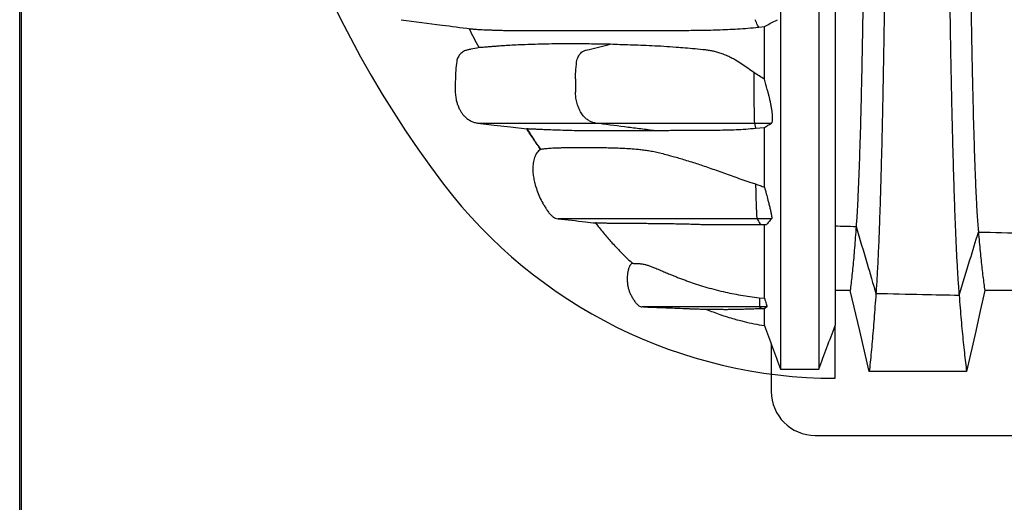
# Model space of a CAD drawing. Units: millimetres. Extents: x 948 to 40071, y 666 to 24284.
# Drawn here: x 31256 to 32051, y 13163 to 13552 of the extents above; entities that cross this region are included whole.
import ezdxf

# ---------------------------------------------------------------- set-up
doc = ezdxf.new("R2010")
doc.units = ezdxf.units.MM
doc.header["$LTSCALE"] = 95

msp = doc.modelspace()

# ---------------------------------------------------------------- linework, layer by layer
at = {"color": 7, "linetype": 'Continuous', "lineweight": 25}
for p, q in [((31256.04, 9923.69), (31256.04, 17936.27)), ((31257.46, 9923.69), (31257.46, 13929.98)), ((31853.03, 13546.27), (31857.73, 13546.79)), ((31705.08, 13504.51), (31705.08, 13493.86)), ((31849.18, 13504.51), (31849.18, 13493.86)), ((31849.61, 13468.8), (31863.38, 13468.8)), ((31849.61, 13468.8), (31850.46, 13464.74)), ((31665.65, 13464.35), (31665.86, 13464.02)), ((31850.46, 13464.74), (31857.73, 13465.37)), ((31676.83, 13447.44), (31675.41, 13449.55)), ((31863.48, 13391.64), (31851.69, 13391.64)), ((31859.24, 13386.64), (31854.8, 13386.64)), ((31853.53, 13327.86), (31857.73, 13327.37)), ((31853.9, 13320.4), (31853.63, 13320.4)), ((31853.63, 13320.4), (31854.55, 13318.87)), ((31859.67, 13320.4), (31853.9, 13320.4)), ((31853.9, 13320.4), (31855.68, 13318.91)), ((31855.68, 13318.91), (31854.55, 13318.87)), ((31857.73, 13318.97), (31855.68, 13318.91)), ((31859.67, 13320.4), (31857.73, 13318.97)), ((31914.76, 13262.85), (31914.76, 13305.38)), ((31863.21, 13290.44), (31863.21, 13252.21)), ((31898.69, 13216.72), (32562.98, 13216.72))]:
    msp.add_line(p, q, dxfattribs=at)
at = {"color": 7, "linetype": 'Continuous', "lineweight": 25, "flags": 128}
for points in [[(31849.19, 13509.71), (31849.19, 13509.06), (31849.19, 13508.41), (31849.18, 13507.76), (31849.18, 13507.11), (31849.18, 13506.46), (31849.18, 13505.81), (31849.18, 13505.16), (31849.18, 13504.51)], [(31849.18, 13493.86), (31849.19, 13491.56), (31849.19, 13489.27), (31849.2, 13487.01), (31849.22, 13484.79), (31849.24, 13482.63), (31849.26, 13480.53), (31849.28, 13478.51), (31849.31, 13476.58)], [(31626.16, 13468.8), (31639.38, 13467.3), (31652.59, 13465.8), (31665.6, 13464.32)], [(31926.96, 13333.72), (31921.94, 13333.72), (31917.2, 13333.72), (31914.76, 13333.72)], [(31942.28, 13268.15), (31938.45, 13284.56), (31934.61, 13300.98), (31926.96, 13333.72)], [(32035.7, 13333.7), (32032.01, 13317.29), (32028.32, 13300.88), (32020.97, 13268.15)], [(32092.48, 13333.7), (32075.79, 13333.7), (32059.1, 13333.7), (32035.7, 13333.7)], [(31811.04, 13318.42), (31804.93, 13318.65), (31789.51, 13319.24), (31759.14, 13320.4)], [(32020.97, 13268.15), (32001.27, 13268.15), (31981.57, 13268.15), (31942.28, 13268.15)]]:
    msp.add_lwpolyline(points, dxfattribs=at)
at = {"color": 7, "linetype": 'Continuous', "lineweight": 25}
for centre, radius, start, end in [((32269.09, 13929.98), 842.72, 142.72431, 217.27569), ((31950.15, 13476.57), 100.83, 179.9927, 184.42032), ((31914.76, 13660.29), 397.44, 217.27569, 270), ((31898.69, 13252.21), 35.49, 180, 270)]:
    msp.add_arc(centre, radius, start, end, dxfattribs=at)
for points, knots in [([(31939.73, 13929.98), (31939.73, 13923.31), (31939.73, 13910.02), (31939.71, 13890.16), (31939.68, 13870.47), (31939.63, 13850.95), (31939.57, 13831.62), (31939.5, 13812.49), (31939.42, 13794.1), (31939.34, 13776.44), (31939.24, 13759.5), (31939.14, 13742.77), (31939.02, 13726.27), (31938.9, 13710), (31938.77, 13693.99), (31938.63, 13678.26), (31938.48, 13662.81), (31938.33, 13647.67), (31938.16, 13632.84), (31937.99, 13618.34), (31937.81, 13604.45), (31937.63, 13591.16), (31937.45, 13578.44), (31937.26, 13566.05), (31937.06, 13553.99), (31936.86, 13542.02), (31936.64, 13530.18), (31936.41, 13518.51), (31936.18, 13507.25), (31935.94, 13496.41), (31935.7, 13485.98), (31935.43, 13475.37), (31935.15, 13464.69), (31934.84, 13454.03), (31934.52, 13443.98), (31934.2, 13434.48), (31933.86, 13425.54), (31933.52, 13417.19), (31933.17, 13409.49), (31932.82, 13402.44), (31932.46, 13396.07), (31932.1, 13390.31), (31931.85, 13387.05), (31931.73, 13385.42)], [0, 0, 0, 0, 0.025146, 0.050144, 0.075011, 0.099764, 0.124422, 0.149003, 0.173528, 0.195979, 0.218415, 0.240847, 0.263281, 0.28572, 0.30817, 0.330634, 0.353116, 0.375619, 0.398148, 0.420703, 0.443289, 0.464623, 0.486001, 0.507433, 0.528926, 0.550486, 0.57343, 0.59646, 0.61958, 0.642781, 0.666024, 0.689311, 0.716816, 0.744389, 0.772034, 0.799754, 0.828117, 0.85656, 0.885084, 0.913689, 0.942375, 0.971145, 1, 1, 1, 1]), ([(31956.85, 13929.98), (31956.85, 13923.6), (31956.85, 13910.88), (31956.83, 13891.87), (31956.8, 13873), (31956.76, 13854.27), (31956.71, 13835.69), (31956.65, 13817.28), (31956.58, 13799.04), (31956.49, 13780.7), (31956.4, 13762.27), (31956.29, 13743.77), (31956.17, 13725.5), (31956.04, 13707.47), (31955.9, 13689.71), (31955.75, 13672.22), (31955.59, 13655.04), (31955.42, 13638.16), (31955.24, 13621.61), (31955.06, 13605.4), (31954.86, 13589.54), (31954.66, 13574.35), (31954.45, 13559.8), (31954.24, 13545.87), (31954.03, 13532.3), (31953.8, 13519.07), (31953.57, 13505.94), (31953.32, 13492.95), (31953.07, 13480.13), (31952.8, 13467.73), (31952.53, 13455.8), (31952.25, 13444.29), (31951.97, 13433.44), (31951.69, 13423.23), (31951.41, 13413.63), (31951.12, 13404.43), (31950.83, 13395.64), (31950.51, 13386.5), (31950.16, 13377.15), (31949.77, 13367.75), (31949.37, 13359.05), (31948.97, 13351.04), (31948.56, 13343.74), (31948.15, 13337.09), (31947.87, 13333.26), (31947.73, 13331.34)], [0, 0, 0, 0, 0.021993, 0.043866, 0.065632, 0.087303, 0.108893, 0.130413, 0.151878, 0.173302, 0.195718, 0.21812, 0.24052, 0.262924, 0.285335, 0.30776, 0.330202, 0.352665, 0.375153, 0.397669, 0.420215, 0.442796, 0.464127, 0.485507, 0.506942, 0.528442, 0.550011, 0.572969, 0.596015, 0.619153, 0.642374, 0.665641, 0.688954, 0.710979, 0.733049, 0.755165, 0.777329, 0.799542, 0.827944, 0.856425, 0.884984, 0.913622, 0.942337, 0.97113, 1, 1, 1, 1]), ([(32004.84, 13929.98), (32004.84, 13923.58), (32004.85, 13910.81), (32004.87, 13891.73), (32004.9, 13872.78), (32004.94, 13853.96), (32005, 13835.29), (32005.07, 13816.78), (32005.15, 13798.44), (32005.24, 13779.98), (32005.34, 13761.43), (32005.46, 13742.8), (32005.6, 13724.41), (32005.74, 13706.25), (32005.89, 13688.36), (32006.06, 13670.74), (32006.23, 13653.43), (32006.42, 13636.42), (32006.62, 13619.75), (32006.83, 13603.42), (32007.05, 13587.46), (32007.27, 13572.16), (32007.5, 13557.52), (32007.73, 13543.51), (32007.97, 13529.86), (32008.21, 13516.57), (32008.47, 13503.38), (32008.75, 13490.33), (32009.03, 13477.46), (32009.33, 13465.04), (32009.63, 13453.08), (32009.94, 13441.56), (32010.25, 13430.72), (32010.56, 13420.52), (32010.87, 13410.94), (32011.18, 13401.78), (32011.5, 13393.04), (32011.84, 13384.41), (32012.2, 13375.94), (32012.57, 13367.7), (32012.96, 13360.01), (32013.34, 13352.86), (32013.74, 13346.26), (32014.13, 13340.22), (32014.53, 13334.7), (32014.81, 13331.5), (32014.94, 13329.9)], [0, 0, 0, 0, 0.0219988, 0.0438883, 0.0656803, 0.0873864, 0.109018, 0.1305869, 0.1521068, 0.173591, 0.1960747, 0.2185491, 0.2410246, 0.2635053, 0.2859946, 0.308496, 0.3310127, 0.3535476, 0.376103, 0.3986808, 0.4212823, 0.4439114, 0.4652814, 0.4866929, 0.5081541, 0.5296726, 0.5512545, 0.5742186, 0.5972638, 0.6203947, 0.6436011, 0.6668428, 0.6901204, 0.7121035, 0.7341235, 0.756182, 0.7782805, 0.8004202, 0.8251792, 0.8499912, 0.8748569, 0.8997762, 0.9247494, 0.9497774, 0.9748608, 1, 1, 1, 1]), ([(32021.96, 13929.98), (32021.96, 13923.24), (32021.96, 13909.78), (32021.98, 13889.66), (32022.02, 13869.67), (32022.07, 13849.82), (32022.13, 13830.14), (32022.2, 13810.63), (32022.29, 13791.85), (32022.38, 13773.8), (32022.49, 13756.46), (32022.6, 13739.33), (32022.72, 13722.41), (32022.85, 13705.74), (32022.99, 13689.32), (32023.14, 13673.18), (32023.3, 13657.34), (32023.47, 13641.81), (32023.65, 13626.61), (32023.83, 13611.77), (32024.02, 13597.56), (32024.22, 13583.97), (32024.42, 13570.99), (32024.62, 13558.36), (32024.83, 13546.08), (32025.05, 13533.92), (32025.28, 13521.92), (32025.53, 13510.11), (32025.78, 13498.74), (32026.03, 13487.84), (32026.3, 13477.37), (32026.58, 13466.78), (32026.89, 13456.15), (32027.22, 13445.61), (32027.56, 13435.73), (32027.9, 13426.85), (32028.23, 13418.89), (32028.55, 13411.77), (32028.87, 13405.21), (32029.2, 13399.2), (32029.54, 13393.74), (32029.88, 13388.85), (32030.22, 13384.49), (32030.45, 13382.07), (32030.56, 13380.85)], [0, 0, 0, 0, 0.025171, 0.050239, 0.075217, 0.100119, 0.124956, 0.149745, 0.174503, 0.197184, 0.219865, 0.242554, 0.26525, 0.287955, 0.310666, 0.333385, 0.356112, 0.378845, 0.401583, 0.424327, 0.447076, 0.468541, 0.490028, 0.511545, 0.533101, 0.554702, 0.577667, 0.600693, 0.623785, 0.646932, 0.670087, 0.693252, 0.720571, 0.747916, 0.775292, 0.802706, 0.827218, 0.851766, 0.876354, 0.900984, 0.92566, 0.950386, 0.975165, 1, 1, 1, 1]), ([(31870.63, 13925.68), (31870.63, 13919.37), (31870.63, 13906.72), (31870.63, 13887.73), (31870.63, 13868.7), (31870.63, 13849.68), (31870.63, 13830.68), (31870.63, 13811.76), (31870.63, 13792.95), (31870.63, 13773.99), (31870.63, 13754.93), (31870.63, 13735.82), (31870.63, 13716.98), (31870.63, 13698.46), (31870.63, 13680.29), (31870.63, 13662.5), (31870.63, 13645.12), (31870.63, 13628.19), (31870.63, 13611.73), (31870.63, 13595.76), (31870.63, 13580.32), (31870.63, 13565.68), (31870.63, 13551.83), (31870.63, 13538.75), (31870.63, 13526.16), (31870.63, 13514.05), (31870.63, 13501.84), (31870.63, 13489.6), (31870.63, 13477.39), (31870.63, 13465.81), (31870.63, 13454.83), (31870.63, 13444.43), (31870.63, 13434.6), (31870.63, 13425.02), (31870.63, 13415.7), (31870.63, 13406.7), (31870.63, 13398.29), (31870.63, 13390.45), (31870.63, 13383.16), (31870.63, 13376.41), (31870.63, 13370.18), (31870.63, 13364.46), (31870.63, 13359.21), (31870.63, 13354.5), (31870.63, 13350.07), (31870.63, 13345.95), (31870.63, 13342.06), (31870.63, 13337.87), (31870.63, 13333.43), (31870.63, 13328.79), (31870.63, 13324.44), (31870.63, 13320.34), (31870.63, 13316.1), (31870.63, 13311.74), (31870.63, 13307.32), (31870.63, 13303.09), (31870.63, 13299.05), (31870.63, 13295.2), (31870.63, 13291.59), (31870.63, 13288.22), (31870.63, 13284.95), (31870.63, 13281.79), (31870.63, 13278.78), (31870.63, 13275.94), (31870.63, 13273.61), (31870.63, 13271.88), (31870.63, 13270.74), (31870.63, 13270.17), (31870.63, 13270.21), (31870.63, 13270.22)], [0, 0, 0, 0, 0.016061, 0.032199, 0.048401, 0.064654, 0.080944, 0.097255, 0.113571, 0.129877, 0.146931, 0.163939, 0.180885, 0.197755, 0.214533, 0.231203, 0.247743, 0.264134, 0.280358, 0.296398, 0.312241, 0.327872, 0.342409, 0.356742, 0.370863, 0.384769, 0.398454, 0.414007, 0.429263, 0.444228, 0.458908, 0.473317, 0.487465, 0.501365, 0.51638, 0.531113, 0.545559, 0.559716, 0.573579, 0.587145, 0.600407, 0.61336, 0.626015, 0.638352, 0.649977, 0.661148, 0.671924, 0.682362, 0.696807, 0.710732, 0.724207, 0.737288, 0.750021, 0.766232, 0.781989, 0.79735, 0.813426, 0.829173, 0.844654, 0.859924, 0.875039, 0.89178, 0.908449, 0.925101, 0.941734, 0.958339, 0.974909, 0.991434, 1, 1, 1, 1]), ([(31901.6, 13925.68), (31901.6, 13919.37), (31901.6, 13906.72), (31901.6, 13887.73), (31901.6, 13868.7), (31901.6, 13849.68), (31901.6, 13830.68), (31901.6, 13811.76), (31901.6, 13792.95), (31901.6, 13773.99), (31901.6, 13754.93), (31901.6, 13735.82), (31901.6, 13716.98), (31901.6, 13698.46), (31901.6, 13680.29), (31901.6, 13662.5), (31901.6, 13645.12), (31901.6, 13628.19), (31901.6, 13611.73), (31901.6, 13595.76), (31901.6, 13580.32), (31901.6, 13565.68), (31901.6, 13551.83), (31901.6, 13538.75), (31901.6, 13526.16), (31901.6, 13514.05), (31901.6, 13501.84), (31901.6, 13489.6), (31901.6, 13477.39), (31901.6, 13465.81), (31901.6, 13454.83), (31901.6, 13444.43), (31901.6, 13434.6), (31901.6, 13425.02), (31901.6, 13415.7), (31901.6, 13406.7), (31901.6, 13398.29), (31901.6, 13390.45), (31901.6, 13383.16), (31901.6, 13376.41), (31901.6, 13370.18), (31901.6, 13364.46), (31901.6, 13359.21), (31901.6, 13354.5), (31901.6, 13350.07), (31901.6, 13345.95), (31901.6, 13342.06), (31901.6, 13337.87), (31901.6, 13333.43), (31901.6, 13328.79), (31901.6, 13324.44), (31901.6, 13320.34), (31901.6, 13316.1), (31901.6, 13311.74), (31901.6, 13307.32), (31901.6, 13303.09), (31901.6, 13299.05), (31901.6, 13295.2), (31901.6, 13291.59), (31901.6, 13288.22), (31901.6, 13284.95), (31901.6, 13281.79), (31901.6, 13278.78), (31901.6, 13275.94), (31901.6, 13273.61), (31901.6, 13271.88), (31901.6, 13270.74), (31901.6, 13270.17), (31901.6, 13270.21), (31901.6, 13270.22)], [0, 0, 0, 0, 0.016061, 0.032199, 0.048401, 0.064654, 0.080944, 0.097255, 0.113571, 0.129877, 0.146931, 0.163939, 0.180885, 0.197755, 0.214533, 0.231202, 0.247743, 0.264134, 0.280357, 0.296398, 0.312241, 0.327872, 0.342409, 0.356742, 0.370863, 0.384769, 0.398454, 0.414007, 0.429263, 0.444228, 0.458908, 0.473317, 0.487465, 0.501365, 0.51638, 0.531112, 0.545559, 0.559715, 0.573579, 0.587145, 0.600406, 0.613359, 0.626014, 0.638352, 0.649976, 0.661147, 0.671924, 0.682361, 0.696807, 0.710732, 0.724207, 0.737287, 0.750021, 0.766232, 0.781988, 0.79735, 0.813426, 0.829173, 0.844653, 0.859924, 0.875038, 0.89178, 0.908449, 0.9251, 0.941733, 0.958339, 0.974908, 0.991434, 1, 1, 1, 1]), ([(31914.76, 13926.43), (31914.76, 13919.64), (31914.76, 13906.02), (31914.76, 13885.58), (31914.76, 13865.09), (31914.76, 13844.62), (31914.76, 13824.22), (31914.76, 13803.94), (31914.76, 13784.39), (31914.76, 13765.61), (31914.76, 13747.61), (31914.76, 13729.86), (31914.76, 13712.42), (31914.76, 13695.3), (31914.76, 13678.53), (31914.76, 13662.16), (31914.76, 13646.2), (31914.76, 13630.68), (31914.76, 13615.64), (31914.76, 13601.08), (31914.76, 13587.28), (31914.76, 13574.23), (31914.76, 13561.9), (31914.76, 13550.03), (31914.76, 13538.61), (31914.76, 13527.1), (31914.76, 13515.55), (31914.76, 13504.04), (31914.76, 13493.11), (31914.76, 13482.76), (31914.76, 13472.96), (31914.76, 13463.69), (31914.76, 13454.65), (31914.76, 13445.88), (31914.76, 13437.4), (31914.76, 13429.47), (31914.76, 13422.08), (31914.76, 13415.2), (31914.76, 13408.81), (31914.76, 13402.89), (31914.76, 13397.43), (31914.76, 13392.4), (31914.76, 13387.86), (31914.76, 13383.58), (31914.76, 13379.57), (31914.76, 13375.77), (31914.76, 13371.67), (31914.76, 13367.32), (31914.76, 13362.76), (31914.76, 13358.47), (31914.76, 13354.44), (31914.76, 13350.26), (31914.76, 13345.97), (31914.76, 13341.61), (31914.76, 13337.09), (31914.76, 13332.48), (31914.76, 13327.84), (31914.76, 13323.59), (31914.76, 13319.83), (31914.76, 13316.48), (31914.76, 13313.54), (31914.76, 13310.76), (31914.76, 13308.53), (31914.76, 13306.87), (31914.76, 13305.81), (31914.76, 13305.3), (31914.76, 13305.35), (31914.76, 13305.36)], [0, 0, 0, 0, 0.018135, 0.036372, 0.054691, 0.07307, 0.091485, 0.10991, 0.128322, 0.14517, 0.161972, 0.178714, 0.19538, 0.211958, 0.228429, 0.244774, 0.260971, 0.277002, 0.292852, 0.308505, 0.323949, 0.338311, 0.352472, 0.366425, 0.380166, 0.393691, 0.409067, 0.424152, 0.438948, 0.453458, 0.467694, 0.481663, 0.495375, 0.51017, 0.524676, 0.538901, 0.552856, 0.566552, 0.579996, 0.593199, 0.606167, 0.618905, 0.631384, 0.643181, 0.654551, 0.665545, 0.67621, 0.691042, 0.705356, 0.719224, 0.732704, 0.745842, 0.762592, 0.778899, 0.794818, 0.815615, 0.835912, 0.855791, 0.875321, 0.892512, 0.909507, 0.926342, 0.943039, 0.959626, 0.976131, 0.992585, 1, 1, 1, 1]), ([(31564.29, 13552.34), (31575.28, 13550.89), (31593.84, 13548.45), (31612.4, 13546.01), (31619.96, 13545.02)], [0, 0, 0, 0, 0.592443, 1, 1, 1, 1]), ([(31791.81, 13543.67), (31793.98, 13543.7), (31798.31, 13543.76), (31805.29, 13543.85), (31812.53, 13543.97), (31820.1, 13544.15), (31827.91, 13544.44), (31836.01, 13544.88), (31844.32, 13545.49), (31850.12, 13546.01), (31853.03, 13546.27)], [0, 0, 0, 0, 0.123597, 0.247204, 0.371428, 0.495656, 0.621462, 0.747266, 0.873641, 1, 1, 1, 1]), ([(31853.03, 13546.27), (31852.74, 13546.85), (31851.72, 13548.87), (31850.82, 13550.89), (31850.18, 13552.34)], [0, 0, 0, 0, 0.285624, 1, 1, 1, 1]), ([(31857.73, 13546.79), (31859.19, 13547.58), (31862.61, 13549.43), (31866.18, 13551.28), (31868.21, 13552.34)], [0, 0, 0, 0, 0.42844, 1, 1, 1, 1]), ([(31857.73, 13504.27), (31857.73, 13508.04), (31857.73, 13515.66), (31857.73, 13526.65), (31857.73, 13537.05), (31857.73, 13543.52), (31857.73, 13546.79)], [0, 0, 0, 0, 0.278717, 0.562759, 0.779884, 1, 1, 1, 1]), ([(31627.12, 13529.84), (31625.78, 13532.38), (31623.11, 13537.47), (31620.51, 13542.59), (31619.21, 13545.15)], [0, 0, 0, 0, 0.499975, 1, 1, 1, 1]), ([(31619.96, 13545.02), (31620.13, 13545), (31620.56, 13544.94), (31621.67, 13544.84), (31623.23, 13544.72), (31625.1, 13544.59), (31627.28, 13544.45), (31629.67, 13544.33), (31632.56, 13544.19), (31636.03, 13544.06), (31640.16, 13543.92), (31644.59, 13543.79), (31647.8, 13543.71), (31649.41, 13543.67)], [0, 0, 0, 0, 0.0521891, 0.1349133, 0.2176738, 0.3008017, 0.3839561, 0.4671676, 0.5503915, 0.6627315, 0.7750973, 0.887537, 1, 1, 1, 1]), ([(31649.41, 13543.67), (31650.68, 13543.67), (31653.22, 13543.67), (31657.4, 13543.67), (31661.84, 13543.67), (31666.54, 13543.67), (31671.48, 13543.67), (31676.64, 13543.67), (31681.94, 13543.67), (31687.19, 13543.67), (31692.42, 13543.67), (31697.64, 13543.67), (31703.12, 13543.67), (31708.9, 13543.67), (31715.03, 13543.67), (31721.48, 13543.67), (31728.35, 13543.67), (31735.64, 13543.67), (31743.49, 13543.67), (31751.87, 13543.67), (31759.69, 13543.67), (31766.77, 13543.67), (31772.98, 13543.67), (31779.28, 13543.67), (31785.53, 13543.67), (31789.75, 13543.67), (31791.81, 13543.67)], [0, 0, 0, 0, 0.051576, 0.103392, 0.155458, 0.207783, 0.260373, 0.313235, 0.365985, 0.417699, 0.462498, 0.506356, 0.549233, 0.591119, 0.632019, 0.672001, 0.709854, 0.748316, 0.787434, 0.827246, 0.867763, 0.894399, 0.921331, 0.948506, 0.974892, 1, 1, 1, 1]), ([(31733.18, 13532.49), (31730.18, 13532.53), (31724.17, 13532.62), (31715.97, 13532.75), (31708.16, 13532.85), (31699.6, 13532.88), (31690.52, 13532.82), (31681.12, 13532.67), (31672.4, 13532.45), (31664.34, 13532.16), (31656.93, 13531.84), (31650.76, 13531.5), (31645.67, 13531.19), (31641.48, 13530.9), (31637.71, 13530.62), (31634.35, 13530.34), (31631.48, 13530.09), (31629.49, 13529.93), (31628.21, 13529.84), (31627.41, 13529.81), (31627.22, 13529.83), (31627.12, 13529.84)], [0, 0, 0, 0, 0.047891, 0.095783, 0.143769, 0.191755, 0.258775, 0.325793, 0.392889, 0.459834, 0.52735, 0.594866, 0.645288, 0.695711, 0.746135, 0.796558, 0.846993, 0.897426, 0.931617, 0.965811, 1, 1, 1, 1]), ([(31705.08, 13504.51), (31705.13, 13507.22), (31705.22, 13511.44), (31705.77, 13516.39), (31706.1, 13519.43), (31706.69, 13521.52), (31707.59, 13523.32), (31708.67, 13524.81), (31709.98, 13526.07), (31711.62, 13527.17), (31713.68, 13527.88), (31720.95, 13529.46), (31727.45, 13531.07), (31733.18, 13532.49)], [0, 0, 0, 0, 0.162253, 0.253354, 0.299178, 0.345735, 0.383498, 0.422458, 0.460221, 0.49918, 0.551038, 0.60397, 1, 1, 1, 1]), ([(31849.19, 13509.71), (31847.54, 13510.84), (31844.25, 13513.09), (31839.33, 13516.41), (31834.84, 13519.34), (31830.73, 13521.68), (31827.08, 13523.4), (31823.47, 13524.84), (31819.95, 13525.99), (31816.53, 13526.86), (31813.24, 13527.5), (31808.19, 13528.13), (31801.57, 13528.72), (31793.61, 13529.43), (31785.18, 13530.12), (31776.25, 13530.75), (31766.71, 13531.22), (31757.66, 13531.58), (31749.07, 13531.87), (31740.88, 13532.14), (31735.75, 13532.38), (31733.18, 13532.49)], [0, 0, 0, 0, 0.029848, 0.059716, 0.089509, 0.111666, 0.13394, 0.156161, 0.178842, 0.201601, 0.224395, 0.247124, 0.311386, 0.375698, 0.439961, 0.53335, 0.626767, 0.720167, 0.813437, 0.906724, 1, 1, 1, 1]), ([(31627.12, 13529.84), (31624.92, 13529.35), (31621.87, 13528.68), (31617.95, 13527.95), (31615.68, 13527.31), (31613.84, 13526.29), (31612.39, 13525.15), (31611.15, 13523.78), (31610.16, 13522.23), (31609.45, 13520.52), (31608.68, 13516.89), (31608.17, 13511.32), (31607.99, 13504.81), (31607.92, 13499.22), (31607.85, 13494.58), (31608.11, 13490.37), (31608.81, 13486.65), (31609.8, 13483.45), (31611.04, 13480.62), (31612.41, 13478.16), (31613.85, 13476.05), (31615.67, 13473.95), (31617.97, 13472.02), (31620.64, 13470.45), (31623.39, 13469.35), (31625.24, 13468.98), (31626.16, 13468.8)], [0, 0, 0, 0, 0.08295, 0.114912, 0.146684, 0.169197, 0.191709, 0.214222, 0.236735, 0.259233, 0.281749, 0.373089, 0.464453, 0.521448, 0.578431, 0.635243, 0.676222, 0.71733, 0.758309, 0.789565, 0.820868, 0.852036, 0.891453, 0.93087, 0.965435, 1, 1, 1, 1]), ([(31857.73, 13504.27), (31856.28, 13505.14), (31853.39, 13506.89), (31850.59, 13508.77), (31849.19, 13509.71)], [0, 0, 0, 0, 0.499685, 1, 1, 1, 1]), ([(31863.38, 13468.8), (31863.53, 13468.98), (31863.84, 13469.33), (31864.15, 13470.38), (31864.33, 13471.87), (31864.33, 13473.82), (31864.15, 13476.14), (31863.82, 13478.72), (31863.38, 13481.54), (31862.81, 13484.55), (31862.18, 13487.52), (31861.49, 13490.4), (31860.77, 13493.16), (31859.5, 13497.78), (31858.49, 13501.49), (31857.73, 13504.27)], [0, 0, 0, 0, 0.061557, 0.123105, 0.192536, 0.261965, 0.329401, 0.396982, 0.469951, 0.543159, 0.616145, 0.679621, 0.743284, 0.806943, 1, 1, 1, 1]), ([(31721.23, 13468.8), (31720.31, 13469.01), (31718.44, 13469.44), (31715.81, 13470.73), (31713.39, 13472.48), (31711.53, 13474.4), (31710.14, 13476.3), (31708.77, 13478.6), (31707.29, 13481.7), (31706, 13485.72), (31705.22, 13489.81), (31705.12, 13492.56), (31705.08, 13493.86)], [0, 0, 0, 0, 0.094195, 0.191121, 0.285316, 0.382244, 0.442806, 0.503942, 0.628871, 0.755033, 0.88386, 1, 1, 1, 1]), ([(31626.16, 13468.8), (31626.46, 13468.8), (31627.06, 13468.8), (31628.56, 13468.8), (31630.55, 13468.8), (31633.1, 13468.8), (31636.03, 13468.8), (31639.22, 13468.8), (31642.56, 13468.8), (31646.33, 13468.8), (31650.56, 13468.8), (31655.25, 13468.8), (31660.44, 13468.8), (31666.13, 13468.8), (31672.36, 13468.8), (31679.13, 13468.8), (31686.42, 13468.8), (31694.24, 13468.8), (31702.61, 13468.8), (31711.53, 13468.8), (31718, 13468.8), (31721.23, 13468.8)], [0, 0, 0, 0, 0.062894, 0.125895, 0.188956, 0.252036, 0.315098, 0.364613, 0.414085, 0.463502, 0.512858, 0.562146, 0.611365, 0.660517, 0.709604, 0.758636, 0.807623, 0.855707, 0.903782, 0.951871, 1, 1, 1, 1]), ([(31721.23, 13468.8), (31723.06, 13468.8), (31726.8, 13468.8), (31732.56, 13468.8), (31738.66, 13468.8), (31745.13, 13468.8), (31751.49, 13468.8), (31757.65, 13468.8), (31763.55, 13468.8), (31769.67, 13468.8), (31776.03, 13468.8), (31782.25, 13468.8), (31788.27, 13468.8), (31794.04, 13468.8), (31799.94, 13468.8), (31805.95, 13468.8), (31812.08, 13468.8), (31818.2, 13468.8), (31824.31, 13468.8), (31830.41, 13468.8), (31836.65, 13468.8), (31843.07, 13468.8), (31847.42, 13468.8), (31849.61, 13468.8)], [0, 0, 0, 0, 0.059466, 0.1222, 0.187558, 0.254817, 0.323245, 0.377348, 0.43137, 0.484975, 0.537849, 0.589708, 0.631978, 0.673266, 0.713498, 0.752663, 0.790791, 0.827994, 0.862409, 0.89644, 0.930425, 0.964783, 1, 1, 1, 1]), ([(31768.18, 13462.8), (31764.26, 13463.3), (31756.43, 13464.3), (31740.78, 13466.3), (31729.05, 13467.8), (31721.23, 13468.8)], [0, 0, 0, 0, 0.2502028, 0.5004056, 1, 1, 1, 1]), ([(31857.73, 13465.37), (31858.64, 13465.95), (31860.47, 13467.09), (31862.41, 13468.23), (31863.38, 13468.8)], [0, 0, 0, 0, 0.499988, 1, 1, 1, 1]), ([(31665.6, 13464.32), (31665.62, 13464.33), (31665.66, 13464.35), (31666.08, 13464.36), (31666.73, 13464.35), (31667.65, 13464.31), (31668.79, 13464.27), (31670.16, 13464.21), (31671.75, 13464.13), (31674.35, 13464.01), (31678.15, 13463.83), (31683.56, 13463.61), (31689.63, 13463.39), (31696.39, 13463.18), (31703.77, 13462.97), (31709.25, 13462.86), (31711.98, 13462.8)], [0, 0, 0, 0, 0.045084, 0.090189, 0.135427, 0.180665, 0.225966, 0.271266, 0.316678, 0.362101, 0.468097, 0.574181, 0.68032, 0.786193, 0.893071, 1, 1, 1, 1]), ([(31674.05, 13451.57), (31673.11, 13452.97), (31670.25, 13457.19), (31667.46, 13461.46), (31665.6, 13464.32)], [0, 0, 0, 0, 0.330966, 1, 1, 1, 1]), ([(31665.86, 13464.02), (31668.79, 13459.46), (31672.4, 13453.84), (31676.23, 13448.37), (31676.96, 13447.33)], [0, 0, 0, 0, 0.810345, 1, 1, 1, 1]), ([(31711.98, 13462.8), (31713.93, 13462.8), (31717.81, 13462.8), (31724.38, 13462.8), (31731.52, 13462.8), (31738.75, 13462.8), (31745.91, 13462.8), (31752.89, 13462.8), (31760.26, 13462.8), (31765.54, 13462.8), (31768.18, 13462.8)], [0, 0, 0, 0, 0.141492, 0.282419, 0.422805, 0.562694, 0.672306, 0.781695, 0.890909, 1, 1, 1, 1]), ([(31768.18, 13462.8), (31769.07, 13462.8), (31770.67, 13462.8), (31772.27, 13462.8), (31772.97, 13462.8)], [0, 0, 0, 0, 0.558561, 1, 1, 1, 1]), ([(31772.97, 13462.8), (31774.58, 13462.85), (31777.8, 13462.94), (31783.05, 13463.04), (31788.85, 13463.11), (31794.83, 13463.14), (31800.89, 13463.16), (31806.96, 13463.17), (31813.37, 13463.19), (31820.16, 13463.24), (31827.31, 13463.34), (31834.8, 13463.55), (31842.48, 13463.99), (31847.8, 13464.49), (31850.46, 13464.74)], [0, 0, 0, 0, 0.091677, 0.183333, 0.275587, 0.367839, 0.44562, 0.5234, 0.601707, 0.680015, 0.759783, 0.839554, 0.91978, 1, 1, 1, 1]), ([(31857.73, 13417.2), (31857.73, 13419.33), (31857.73, 13423.75), (31857.73, 13430.94), (31857.73, 13438.73), (31857.73, 13447.06), (31857.73, 13455.91), (31857.73, 13462.2), (31857.73, 13465.37)], [0, 0, 0, 0, 0.15195, 0.315174, 0.481479, 0.650976, 0.823775, 1, 1, 1, 1]), ([(31677.16, 13447.63), (31676.76, 13447.42), (31675.79, 13446.89), (31674.46, 13445.67), (31673.25, 13444.01), (31672.32, 13442.08), (31671.61, 13439.96), (31670.93, 13437.02), (31670.51, 13433.28), (31670.61, 13428.82), (31671.19, 13424.46), (31672.26, 13419.75), (31673.81, 13414.69), (31675.95, 13409.31), (31678.14, 13404.96), (31680.15, 13401.52), (31681.8, 13398.94), (31683.43, 13396.62), (31685.09, 13394.68), (31686.78, 13393.21), (31688.71, 13392.07), (31690.16, 13391.79), (31690.89, 13391.64)], [0, 0, 0, 0, 0.020546, 0.050852, 0.081946, 0.11481, 0.149179, 0.184333, 0.253816, 0.321804, 0.389065, 0.45586, 0.544067, 0.632241, 0.722054, 0.768121, 0.815241, 0.863098, 0.898378, 0.93256, 0.965949, 1, 1, 1, 1]), ([(31677.15, 13447.64), (31677.2, 13447.68), (31677.37, 13447.8), (31678.13, 13447.98), (31679.39, 13448.18), (31681.06, 13448.37), (31683.12, 13448.55), (31685.45, 13448.7), (31688.02, 13448.83), (31690.83, 13448.93), (31693.87, 13449.02), (31697.13, 13449.09), (31700.63, 13449.15), (31704.35, 13449.19), (31708.29, 13449.21), (31712.46, 13449.21), (31716.86, 13449.2), (31721.47, 13449.16), (31726.3, 13449.09), (31731.35, 13449), (31736.63, 13448.85), (31742.14, 13448.65), (31747.89, 13448.34), (31753.17, 13447.95), (31757.9, 13447.49), (31762.01, 13446.98), (31766.25, 13446.33), (31770.69, 13445.47), (31775.43, 13444.24), (31780.28, 13442.95), (31785.07, 13441.63), (31789.69, 13440.3), (31794.73, 13438.79), (31799.88, 13437.18), (31805.1, 13435.48), (31810.3, 13433.72), (31815.85, 13431.79), (31821.64, 13429.73), (31827.65, 13427.56), (31833.82, 13425.35), (31840.22, 13423.1), (31845.82, 13421.21), (31849.29, 13420.11), (31850.54, 13419.71)], [0, 0, 0, 0, 0.0141289, 0.0468131, 0.0795592, 0.1123232, 0.1449832, 0.1776538, 0.2103494, 0.2430514, 0.2757104, 0.3083754, 0.3410584, 0.3737771, 0.4065018, 0.4392622, 0.4720405, 0.5048248, 0.5374837, 0.5701488, 0.6028335, 0.6355254, 0.6681847, 0.7008546, 0.7216363, 0.7424234, 0.7632025, 0.7839964, 0.8049987, 0.8260673, 0.841308, 0.8566607, 0.8720789, 0.8876461, 0.9005127, 0.9135414, 0.9266607, 0.9399723, 0.9528431, 0.9659135, 0.9790826, 0.9924421, 1, 1, 1, 1]), ([(31850.54, 13419.71), (31851.73, 13419.26), (31854.1, 13418.37), (31856.52, 13417.59), (31857.73, 13417.2)], [0, 0, 0, 0, 0.499739, 1, 1, 1, 1]), ([(31850.54, 13419.71), (31850.57, 13417.93), (31850.63, 13414.36), (31850.75, 13409.59), (31850.88, 13405.35), (31851, 13401.83), (31851.13, 13398.58), (31851.24, 13396.12), (31851.35, 13394.35), (31851.43, 13393.25), (31851.52, 13392.42), (31851.6, 13391.87), (31851.66, 13391.72), (31851.69, 13391.64)], [0, 0, 0, 0, 0.159097, 0.319236, 0.44119, 0.563612, 0.667532, 0.771903, 0.823492, 0.875791, 0.917748, 0.96081, 1, 1, 1, 1]), ([(31857.73, 13417.2), (31858.22, 13415.41), (31859.21, 13411.81), (31860.4, 13407.21), (31861.36, 13403.36), (31862.1, 13400.25), (31862.79, 13397.26), (31863.26, 13395.02), (31863.51, 13393.54), (31863.61, 13392.7), (31863.62, 13392.1), (31863.57, 13391.77), (31863.51, 13391.68), (31863.48, 13391.64)], [0, 0, 0, 0, 0.178276, 0.35654, 0.471251, 0.585968, 0.694767, 0.803151, 0.850501, 0.897771, 0.938045, 0.97829, 1, 1, 1, 1]), ([(31690.89, 13391.64), (31698.28, 13390.81), (31708.42, 13389.67), (31718.56, 13388.52), (31721.3, 13388.21)], [0, 0, 0, 0, 0.729441, 1, 1, 1, 1]), ([(31851.69, 13391.64), (31850.05, 13391.64), (31846.84, 13391.64), (31842.19, 13391.64), (31837.04, 13391.64), (31831.45, 13391.64), (31825.51, 13391.64), (31819.91, 13391.64), (31814.59, 13391.64), (31809.51, 13391.64), (31804.41, 13391.64), (31799.3, 13391.64), (31794.22, 13391.64), (31789.35, 13391.64), (31784.67, 13391.64), (31780.14, 13391.64), (31775.74, 13391.64), (31770.04, 13391.64), (31763.3, 13391.64), (31755.78, 13391.64), (31748.79, 13391.64), (31742.29, 13391.64), (31736.23, 13391.64), (31730.56, 13391.64), (31724.76, 13391.64), (31718.96, 13391.64), (31713.32, 13391.64), (31708.28, 13391.64), (31703.85, 13391.64), (31700, 13391.64), (31696.95, 13391.64), (31694.61, 13391.64), (31692.9, 13391.64), (31691.69, 13391.64), (31690.98, 13391.64), (31690.96, 13391.64), (31690.94, 13391.64)], [0, 0, 0, 0, 0.01008, 0.019734, 0.029056, 0.04285, 0.056382, 0.069912, 0.083642, 0.097713, 0.112213, 0.129357, 0.147112, 0.165432, 0.18424, 0.203441, 0.222909, 0.242357, 0.281045, 0.319545, 0.357951, 0.396351, 0.43482, 0.473411, 0.512096, 0.562168, 0.612354, 0.662627, 0.712959, 0.763317, 0.813644, 0.853065, 0.892367, 0.931554, 0.970635, 1, 1, 1, 1]), ([(31721.06, 13388.27), (31721.81, 13387.33), (31724.72, 13383.75), (31729.79, 13377.65), (31736.27, 13370.18), (31742.89, 13363.36), (31747.74, 13358.65), (31750.48, 13356.27), (31750.92, 13355.9)], [0, 0, 0, 0, 0.082105, 0.314691, 0.541183, 0.755533, 0.961102, 1, 1, 1, 1]), ([(31811.93, 13386.64), (31810.63, 13386.68), (31808.04, 13386.78), (31803.43, 13386.92), (31798.21, 13387.08), (31792.56, 13387.22), (31787.3, 13387.33), (31782.63, 13387.42), (31778.46, 13387.49), (31774.58, 13387.54), (31770.79, 13387.59), (31766.69, 13387.62), (31762.48, 13387.65), (31758.23, 13387.68), (31753.62, 13387.7), (31748.8, 13387.71), (31743.82, 13387.74), (31739.32, 13387.78), (31735.31, 13387.83), (31731.75, 13387.88), (31728.56, 13387.95), (31725.69, 13388.03), (31723.5, 13388.1), (31721.96, 13388.16), (31721.51, 13388.2), (31721.3, 13388.22)], [0, 0, 0, 0, 0.018033, 0.036088, 0.068018, 0.099952, 0.132119, 0.164287, 0.192124, 0.219978, 0.251093, 0.282225, 0.323856, 0.365495, 0.407129, 0.469798, 0.532469, 0.595856, 0.654366, 0.712876, 0.771403, 0.829904, 0.888447, 0.947572, 1, 1, 1, 1]), ([(31851.69, 13391.64), (31851.93, 13391.23), (31852.41, 13390.39), (31853.16, 13389.14), (31853.94, 13387.89), (31854.51, 13387.06), (31854.8, 13386.64)], [0, 0, 0, 0, 0.250147, 0.500294, 0.750145, 1, 1, 1, 1]), ([(31863.48, 13391.64), (31863.09, 13391.23), (31862.3, 13390.39), (31861.2, 13389.14), (31860.17, 13387.89), (31859.55, 13387.06), (31859.24, 13386.64)], [0, 0, 0, 0, 0.249973, 0.499957, 0.749973, 1, 1, 1, 1]), ([(31854.8, 13386.64), (31853.88, 13386.64), (31852.18, 13386.64), (31849.88, 13386.64), (31847.88, 13386.64), (31845.97, 13386.64), (31844, 13386.64), (31841.88, 13386.64), (31839.56, 13386.64), (31837.03, 13386.64), (31834.3, 13386.64), (31831.38, 13386.64), (31828.32, 13386.64), (31825.17, 13386.64), (31821.93, 13386.64), (31818.61, 13386.64), (31815.25, 13386.64), (31813.04, 13386.64), (31811.93, 13386.64)], [0, 0, 0, 0, 0.039649, 0.073124, 0.103877, 0.135185, 0.169829, 0.209197, 0.255236, 0.308746, 0.369991, 0.440393, 0.518418, 0.603551, 0.695206, 0.792796, 0.895632, 1, 1, 1, 1]), ([(31857.73, 13327.37), (31857.73, 13328.57), (31857.73, 13331.01), (31857.73, 13334.96), (31857.73, 13339.18), (31857.73, 13343.72), (31857.73, 13348.03), (31857.73, 13352.01), (31857.73, 13355.6), (31857.73, 13359.39), (31857.73, 13363.4), (31857.73, 13367.66), (31857.73, 13372.01), (31857.73, 13376.45), (31857.73, 13381), (31857.73, 13384.41), (31857.73, 13386.36), (31857.73, 13386.64)], [0, 0, 0, 0, 0.080064, 0.161634, 0.244969, 0.330362, 0.418123, 0.477069, 0.537354, 0.59913, 0.662594, 0.727975, 0.795567, 0.857498, 0.921732, 0.988658, 1, 1, 1, 1]), ([(31914.76, 13385.85), (31917.48, 13385.78), (31923.13, 13385.64), (31928.79, 13385.49), (31931.73, 13385.42)], [0, 0, 0, 0, 0.48035, 1, 1, 1, 1]), ([(31931.73, 13385.42), (31931.52, 13382.37), (31931.09, 13376.27), (31930.43, 13367.89), (31929.77, 13360.06), (31929.09, 13352.67), (31928.39, 13345.79), (31927.67, 13339.37), (31927.2, 13335.61), (31926.96, 13333.72)], [0, 0, 0, 0, 0.139096, 0.277987, 0.417688, 0.558237, 0.705441, 0.85233, 1, 1, 1, 1]), ([(31931.73, 13385.42), (31934.72, 13375.32), (31940.05, 13357.3), (31945.38, 13339.27), (31947.73, 13331.34)], [0, 0, 0, 0, 0.560026, 1, 1, 1, 1]), ([(32014.94, 13329.9), (32017.86, 13339.41), (32023.07, 13356.39), (32028.27, 13373.38), (32030.56, 13380.85)], [0, 0, 0, 0, 0.559945, 1, 1, 1, 1]), ([(32030.56, 13380.85), (32043.02, 13380.59), (32065.27, 13380.11), (32087.53, 13379.63), (32097.32, 13379.42)], [0, 0, 0, 0, 0.5600007, 1, 1, 1, 1]), ([(32030.56, 13380.85), (32030.79, 13378.12), (32031.25, 13372.68), (32031.96, 13365.13), (32032.68, 13358.03), (32033.41, 13351.29), (32034.16, 13344.96), (32034.93, 13339.01), (32035.44, 13335.48), (32035.7, 13333.7)], [0, 0, 0, 0, 0.139656, 0.278699, 0.418456, 0.559029, 0.706057, 0.852564, 1, 1, 1, 1]), ([(31750.88, 13355.94), (31750.56, 13355.65), (31749.87, 13355.02), (31749.07, 13353.89), (31748.44, 13352.66), (31747.98, 13351.44), (31747.65, 13350.3), (31747.37, 13349.04), (31747.14, 13347.69), (31746.94, 13346.08), (31746.82, 13344.24), (31746.81, 13342.45), (31746.88, 13340.88), (31746.99, 13339.53), (31747.17, 13338.19), (31747.49, 13336.43), (31748.06, 13334.31), (31748.83, 13332.23), (31749.59, 13330.54), (31750.23, 13329.26), (31750.94, 13327.97), (31751.7, 13326.67), (31752.51, 13325.42), (31753.35, 13324.25), (31754.18, 13323.21), (31755.15, 13322.17), (31756.25, 13321.27), (31757.48, 13320.58), (31758.34, 13320.46), (31758.78, 13320.4)], [0, 0, 0, 0, 0.059395, 0.126784, 0.187628, 0.227244, 0.260673, 0.287867, 0.311058, 0.332967, 0.366526, 0.401325, 0.424287, 0.44646, 0.468097, 0.489871, 0.534671, 0.580373, 0.60323, 0.626272, 0.650096, 0.675537, 0.703478, 0.735153, 0.771488, 0.812126, 0.871578, 0.93498, 1, 1, 1, 1]), ([(31750.92, 13355.89), (31750.92, 13355.88), (31750.92, 13355.85), (31751.37, 13355.69), (31752.17, 13355.52), (31753.25, 13355.39), (31754.39, 13355.42), (31755.67, 13355.44), (31756.92, 13355.41), (31758.24, 13355.28), (31759.55, 13355.08), (31761.21, 13354.7), (31763.19, 13354.12), (31765.53, 13353.3), (31767.71, 13352.47), (31769.84, 13351.61), (31771.83, 13350.78), (31774.31, 13349.75), (31777.37, 13348.45), (31780.71, 13347.05), (31783.86, 13345.75), (31786.74, 13344.59), (31789.77, 13343.41), (31792.96, 13342.2), (31797.18, 13340.66), (31802.6, 13338.81), (31809.42, 13336.68), (31816.68, 13334.64), (31824.03, 13332.83), (31831.36, 13331.25), (31838.59, 13329.92), (31845.99, 13328.76), (31851.01, 13328.16), (31853.53, 13327.86)], [0, 0, 0, 0, 0.021333, 0.077515, 0.133823, 0.190156, 0.247119, 0.289897, 0.332703, 0.361335, 0.389992, 0.418712, 0.456173, 0.48454, 0.513007, 0.532255, 0.55154, 0.570903, 0.599019, 0.627264, 0.646377, 0.665528, 0.684954, 0.704418, 0.723959, 0.759421, 0.79539, 0.83163, 0.868425, 0.900934, 0.933636, 0.966724, 1, 1, 1, 1]), ([(31947.73, 13331.34), (31947.48, 13327.77), (31947, 13320.64), (31946.25, 13310.68), (31945.49, 13301.26), (31944.71, 13292.26), (31943.92, 13283.7), (31943.1, 13275.56), (31942.56, 13270.62), (31942.28, 13268.15)], [0, 0, 0, 0, 0.139123, 0.27805, 0.417781, 0.55834, 0.705535, 0.852395, 1, 1, 1, 1]), ([(31947.73, 13331.34), (31960.27, 13331.08), (31982.68, 13330.6), (32005.08, 13330.11), (32014.94, 13329.9)], [0, 0, 0, 0, 0.559998, 1, 1, 1, 1]), ([(31853.53, 13327.86), (31853.55, 13327.08), (31853.59, 13325.5), (31853.67, 13323.37), (31853.74, 13321.88), (31853.8, 13321.03), (31853.85, 13320.55), (31853.88, 13320.46), (31853.9, 13320.4)], [0, 0, 0, 0, 0.240085, 0.482588, 0.71029, 0.801863, 0.895393, 1, 1, 1, 1]), ([(31857.73, 13327.37), (31857.98, 13326.56), (31858.48, 13324.96), (31859.09, 13322.91), (31859.51, 13321.4), (31859.7, 13320.56), (31859.68, 13320.44), (31859.67, 13320.4)], [0, 0, 0, 0, 0.265994, 0.531426, 0.739339, 0.907039, 1, 1, 1, 1]), ([(32014.94, 13329.9), (32015.21, 13326.43), (32015.75, 13319.5), (32016.58, 13309.81), (32017.42, 13300.62), (32018.28, 13291.82), (32019.16, 13283.44), (32020.07, 13275.44), (32020.67, 13270.58), (32020.97, 13268.15)], [0, 0, 0, 0, 0.139276, 0.278242, 0.417986, 0.558552, 0.705698, 0.852454, 1, 1, 1, 1]), ([(31759.89, 13320.4), (31759.75, 13320.4), (31759.32, 13320.4), (31758.88, 13320.4), (31758.84, 13320.4), (31758.82, 13320.4)], [0, 0, 0, 0, 0.2187103, 0.6525607, 1, 1, 1, 1]), ([(31759.86, 13320.4), (31769.57, 13320.03), (31786.73, 13319.37), (31803.87, 13318.71), (31811.31, 13318.42)], [0, 0, 0, 0, 0.566293, 1, 1, 1, 1]), ([(31853.63, 13320.4), (31851.31, 13320.4), (31846.7, 13320.4), (31839.9, 13320.4), (31833.26, 13320.4), (31826.8, 13320.4), (31820.54, 13320.4), (31814.49, 13320.4), (31808.68, 13320.4), (31803.14, 13320.4), (31797.88, 13320.4), (31792.93, 13320.4), (31788.32, 13320.4), (31784.07, 13320.4), (31780.21, 13320.4), (31776.75, 13320.4), (31773.72, 13320.4), (31771, 13320.4), (31768.68, 13320.4), (31766.75, 13320.4), (31765.22, 13320.4), (31764.01, 13320.4), (31763.01, 13320.4), (31762.16, 13320.4), (31761.25, 13320.4), (31760.43, 13320.4), (31760.03, 13320.4), (31759.89, 13320.4)], [0, 0, 0, 0, 0.037118, 0.074031, 0.110862, 0.14771, 0.184648, 0.22171, 0.258908, 0.296232, 0.333658, 0.371147, 0.408649, 0.446111, 0.483477, 0.520691, 0.557704, 0.594471, 0.636553, 0.679436, 0.723275, 0.768098, 0.813848, 0.860415, 0.90752, 0.969368, 1, 1, 1, 1]), ([(31854.55, 13318.87), (31853.62, 13318.84), (31851.74, 13318.79), (31848.24, 13318.69), (31844.16, 13318.56), (31839.71, 13318.43), (31835.61, 13318.33), (31831.85, 13318.25), (31828.36, 13318.2), (31825.06, 13318.19), (31822.15, 13318.23), (31819.72, 13318.28), (31817.68, 13318.32), (31815.94, 13318.36), (31814.45, 13318.39), (31813.24, 13318.41), (31812.28, 13318.42), (31811.57, 13318.42), (31811.11, 13318.42), (31810.88, 13318.42), (31810.89, 13318.41), (31810.9, 13318.41)], [0, 0, 0, 0, 0.028735, 0.057475, 0.115551, 0.174897, 0.234484, 0.294399, 0.354414, 0.414668, 0.475001, 0.528237, 0.581475, 0.6351, 0.688726, 0.743375, 0.798026, 0.852948, 0.90787, 0.964964, 1, 1, 1, 1]), ([(31810.9, 13318.42), (31814.49, 13317.01), (31821.88, 13314.11), (31832.06, 13310.96), (31841.3, 13308.54), (31849.43, 13306.72), (31854.94, 13305.77), (31857.73, 13305.3)], [0, 0, 0, 0, 0.236218, 0.486107, 0.654542, 0.825493, 1, 1, 1, 1]), ([(31857.73, 13305.38), (31857.73, 13305.36), (31857.73, 13305.32), (31857.73, 13305.98), (31857.73, 13307.34), (31857.73, 13309.41), (31857.73, 13312.27), (31857.73, 13315.45), (31857.73, 13317.8), (31857.73, 13318.97)], [0, 0, 0, 0, 0.076455, 0.227818, 0.379769, 0.532647, 0.686795, 0.842463, 1, 1, 1, 1]), ([(31857.73, 13305.3), (31859.88, 13299.44), (31864.18, 13287.72), (31868.48, 13276.01), (31870.63, 13270.15)], [0, 0, 0, 0, 0.500018, 1, 1, 1, 1]), ([(31901.6, 13270.15), (31903.79, 13276.01), (31908.18, 13287.72), (31912.57, 13299.44), (31914.76, 13305.3)], [0, 0, 0, 0, 0.499997, 1, 1, 1, 1]), ([(31870.63, 13270.15), (31875.79, 13270.15), (31886.12, 13270.15), (31896.44, 13270.15), (31901.6, 13270.15)], [0, 0, 0, 0, 0.499999, 1, 1, 1, 1])]:
    msp.add_open_spline(points, degree=3, knots=knots, dxfattribs=at)

doc.saveas('drawing.dxf')
